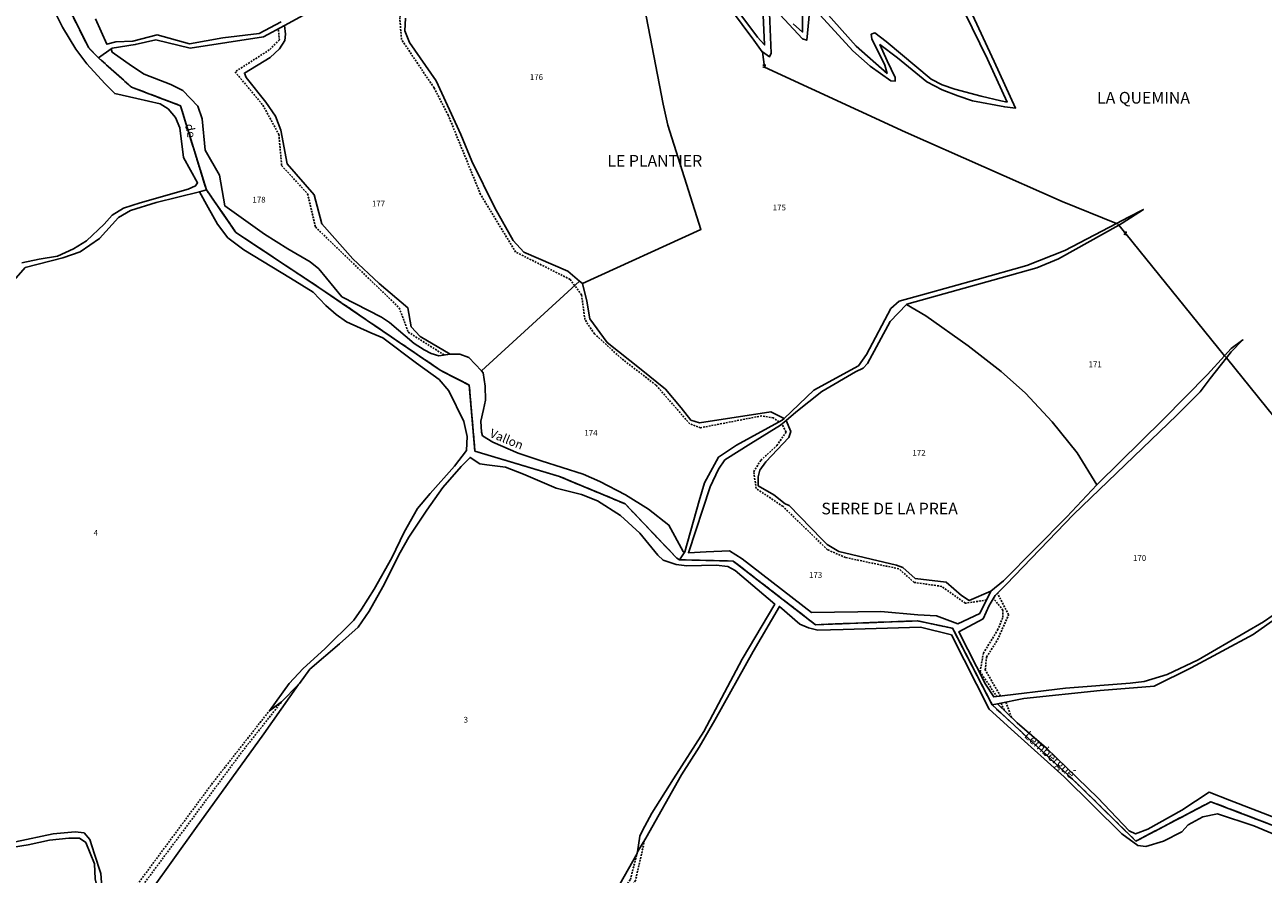
# Model space of a CAD drawing. Units: metres. Extents: x 1040718 to 1046614, y 6317160 to 6322949.
# Drawn here: x 1042313 to 1042739, y 6320301 to 6320594 of the extents above; entities that cross this region are included whole.
import ezdxf
from ezdxf.enums import TextEntityAlignment as Align

# ---------------------------------------------------------------- set-up
doc = ezdxf.new("R2010")
doc.units = ezdxf.units.M
doc.linetypes.add('TOPO1', pattern=[1, 0.6, -0.4])
doc.linetypes.add('TOPO2', pattern=[2.4, 2, -0.4])
doc.layers.get('0').update_dxf_attribs({"color": 255, "linetype": 'CONTINUOUS'})
for name, color, linetype in [('ig_cad_detail_lineaire', 252, 'TOPO1'), ('ig_cad_divers_texte', 8, 'CONTINUOUS'), ('ig_cad_hydro', 140, 'CONTINUOUS'), ('ig_cad_lieudit', 7, 'ByLayer'), ('ig_cad_lieudit_texte', 210, 'CONTINUOUS'), ('ig_cad_mitoyennete', 230, 'CONTINUOUS'), ('ig_cad_parcel', 3, 'CONTINUOUS'), ('ig_cad_parcel_num', 3, 'CONTINUOUS'), ('ig_cad_section', 20, 'TOPO2')]:
    doc.layers.add(name, color=color, linetype=linetype)
doc.styles.add('Times New Roman', font='times.ttf')

# ---------------------------------------------------------------- blocks, each defined once
blk = doc.blocks.new('HAIE_MIT')
for centre, start, end in [((-0.53, -0.04), 52.6168, 90), ((0, 0), 44.0486, 135.9514), ((0.53, -0.04), 90, 127.3832), ((-0.53, 0.04), 270, 307.3832), ((0, 0), 224.0486, 315.9514), ((0.53, 0.04), 232.6168, 270)]:
    blk.add_arc(centre, 0.4, start, end)

msp = doc.modelspace()

# ---------------------------------------------------------------- linework, layer by layer
at = {"layer": 'ig_cad_detail_lineaire'}
for points in [[(1042572.49, 6320456.95), (1042570.51, 6320458.29), (1042566.54, 6320458.99), (1042545.48, 6320454.9), (1042541.73, 6320456.25), (1042530.09, 6320469.59), (1042518.2, 6320478.73), (1042508.94, 6320487.2), (1042505.65, 6320492.07), (1042504.49, 6320500.6), (1042500.54, 6320505.94), (1042481.79, 6320515.34), (1042469.74, 6320535.11), (1042458.6, 6320562.39), (1042453.69, 6320571.82), (1042442.49, 6320588.47), (1042441.88, 6320596.22), (1042444.33, 6320600.41), (1042446.24, 6320603.38), (1042451.79, 6320606.9), (1042458.67, 6320610.61), (1042462.46, 6320615.46), (1042469.82, 6320627.58), (1042471.13, 6320633.1)], [(1042400.14, 6320591.77), (1042400.45, 6320588.3), (1042396.98, 6320584.87), (1042385.19, 6320577.33), (1042394.79, 6320565.87), (1042400.27, 6320555.8), (1042401.24, 6320545.08), (1042410.18, 6320535.35), (1042412.87, 6320523.94), (1042441.75, 6320496.1), (1042444.82, 6320487.79), (1042457.19, 6320479.92)], [(1042643.89, 6320395.61), (1042636.63, 6320394.52), (1042628.47, 6320400.32), (1042618.96, 6320401.7), (1042613.69, 6320406.38), (1042595.35, 6320410.25), (1042589.16, 6320412.93), (1042573.76, 6320427.86), (1042564.62, 6320433.99), (1042563.76, 6320439.75), (1042566.22, 6320443.72), (1042571.78, 6320448.77), (1042574.9, 6320453.41), (1042573.47, 6320456.21)], [(1042648.73, 6320362.58), (1042643.46, 6320371.58), (1042643.93, 6320375.99), (1042647.72, 6320381.95), (1042651.53, 6320390.55), (1042647.66, 6320398.03)], [(1042647.6, 6320362.26), (1042641.68, 6320370.93), (1042642.84, 6320377.33), (1042647.74, 6320385.27), (1042649.54, 6320389.69), (1042649.56, 6320392.12), (1042646.27, 6320396.25)], [(1042401.71, 6320361.21), (1042387.94, 6320343.86), (1042344.93, 6320286.11)], [(1042648.95, 6320360.14), (1042649.95, 6320357.75)], [(1042650.53, 6320360.48), (1042652.54, 6320355.25)], [(1042343.82, 6320287.29), (1042377.09, 6320332.2), (1042397.01, 6320357.53)], [(1042526.2, 6320313.03), (1042523.09, 6320299.14), (1042520.09, 6320294.38), (1042513.34, 6320286.69), (1042511.37, 6320281.03), (1042511.3, 6320270.16), (1042513.65, 6320250.39)], [(1042511.79, 6320251.1), (1042511.07, 6320256.16), (1042509.56, 6320276.28), (1042509.89, 6320282.68), (1042512.75, 6320288.77), (1042521.31, 6320299.45), (1042523.75, 6320309.01)]]:
    msp.add_lwpolyline(points, dxfattribs=at)
at = {"layer": 'ig_cad_hydro'}
for points in [[(1042297.31, 6320492.28), (1042312.95, 6320510.05), (1042325.86, 6320513.29), (1042331.88, 6320515.42), (1042338.53, 6320520.03), (1042345.03, 6320527.26), (1042349.16, 6320529.66), (1042358.02, 6320532.36), (1042372.97, 6320536.08), (1042375.32, 6320536.77), (1042366.4, 6320565.67), (1042349.53, 6320572.07), (1042338.2, 6320582.12), (1042334.8, 6320585.54), (1042313.49, 6320628.31)], [(1042313.49, 6320628.31), (1042334.8, 6320585.54), (1042338.2, 6320582.12), (1042342.53, 6320585.29), (1042342.87, 6320585.43), (1042350.86, 6320586.71), (1042357.96, 6320588.33), (1042369.78, 6320585.46), (1042394.99, 6320589.42), (1042402.21, 6320593.3), (1042412.57, 6320598.87)], [(1042316.18, 6320612.06), (1042325.83, 6320592.74), (1042330.36, 6320585.08), (1042334.19, 6320580.12), (1042340.35, 6320573.27), (1042343.8, 6320569.86), (1042351.32, 6320568.2), (1042359.38, 6320566.37), (1042362.15, 6320564.55), (1042364.64, 6320561.66), (1042366.14, 6320558.06), (1042367.42, 6320547.86), (1042372.3, 6320539.13), (1042371.58, 6320538.06), (1042369.06, 6320536.92), (1042352.53, 6320532.25), (1042346.79, 6320530.4), (1042342.87, 6320528.04), (1042340.16, 6320524.91), (1042334.04, 6320519.2), (1042329.62, 6320516.45), (1042324.04, 6320513.88), (1042317.76, 6320512.92), (1042311.84, 6320511.61)], [(1042401.05, 6320594.55), (1042393.54, 6320590.54), (1042381.02, 6320589.04), (1042369.5, 6320587), (1042358.35, 6320590.06), (1042350.01, 6320587.9), (1042344.2, 6320587.68), (1042341.04, 6320586.82), (1042337.17, 6320595.62)], [(1042774.21, 6320305.99), (1042721.15, 6320326.22), (1042695.35, 6320312.68), (1042676.64, 6320331.01), (1042673.54, 6320333.94), (1042645.89, 6320359.51), (1042632.25, 6320385.89), (1042620.13, 6320388.45), (1042585, 6320387.14), (1042556.72, 6320409.01), (1042538.22, 6320409.47), (1042537.29, 6320409.99), (1042519.53, 6320428.67), (1042496.87, 6320438.14), (1042467.77, 6320446.87), (1042465.82, 6320469.58), (1042455.84, 6320474.68), (1042422.11, 6320497.67), (1042414.07, 6320503.13), (1042385.5, 6320522.05), (1042375.32, 6320536.77), (1042372.97, 6320536.08), (1042375.89, 6320530.66), (1042379.18, 6320524.89), (1042382.75, 6320520.21), (1042388.19, 6320516.05), (1042404.28, 6320506.35), (1042412.03, 6320501.58), (1042416.48, 6320496.97), (1042419.95, 6320493.81), (1042423.61, 6320491.27), (1042431.99, 6320487.56), (1042436.12, 6320485.84), (1042447.63, 6320477.07), (1042455.47, 6320471.47), (1042458.77, 6320467.59), (1042464.01, 6320457.06), (1042465.06, 6320451.88), (1042464.86, 6320447.04), (1042460.69, 6320441.68), (1042452.38, 6320432.31), (1042447.96, 6320427.07), (1042443.43, 6320418.94), (1042439.16, 6320410.12), (1042433.14, 6320399.4), (1042428.75, 6320392.43), (1042426.13, 6320388.67), (1042416.1, 6320378.84), (1042408.65, 6320372.11), (1042403.82, 6320366.93), (1042397.01, 6320357.53), (1042401.16, 6320360.65), (1042407.02, 6320366.57), (1042407.38, 6320366.94), (1042410.95, 6320371.79), (1042421.14, 6320380.53), (1042427.6, 6320386.31), (1042431.4, 6320391.84), (1042436.06, 6320400.1), (1042442.02, 6320411.95), (1042445.04, 6320417.2), (1042451.18, 6320426.5), (1042456.74, 6320434.3), (1042463.05, 6320441.59), (1042466.09, 6320444.7), (1042469.48, 6320442.44), (1042471.92, 6320442.16), (1042478.33, 6320441.35), (1042484.5, 6320438.89), (1042495.74, 6320434.12), (1042504.52, 6320431.96), (1042509.93, 6320429.7), (1042517.88, 6320424.67), (1042524.57, 6320418.67), (1042530.74, 6320411.02), (1042532.61, 6320409.38), (1042537.04, 6320407.84), (1042540.76, 6320407.33), (1042550.79, 6320407.66), (1042554.83, 6320407.2), (1042557.41, 6320405.8), (1042571.01, 6320394.2), (1042559.84, 6320375.31), (1042546.64, 6320350.41), (1042536.2, 6320334.05), (1042528.65, 6320322.24), (1042525.47, 6320316.33), (1042524.61, 6320314.35), (1042523.75, 6320309.01), (1042526.62, 6320313.73), (1042538.85, 6320335.53), (1042544.96, 6320345.01), (1042550.37, 6320354.27), (1042563.63, 6320377.91), (1042572.64, 6320393.43), (1042579.6, 6320387.28), (1042582.57, 6320386.01), (1042585.89, 6320385.28), (1042594.59, 6320385.5), (1042621.15, 6320386.24), (1042631.85, 6320383.62), (1042644.88, 6320358.06), (1042653.52, 6320350.15), (1042670.64, 6320334.79), (1042690.49, 6320315.13), (1042696.02, 6320311.15), (1042698.8, 6320310.78), (1042704.82, 6320312.71), (1042711.21, 6320315.82), (1042713.38, 6320318.32), (1042718.41, 6320320.99), (1042723.39, 6320322.05), (1042735.92, 6320317.93), (1042757.05, 6320309.09)], [(1042739.23, 6320388.14), (1042733.01, 6320384.43), (1042716.83, 6320374.99), (1042706.09, 6320370), (1042698.23, 6320367.59), (1042693.39, 6320367.05), (1042671.06, 6320365.28), (1042646.42, 6320362.3), (1042643.55, 6320366.67), (1042634.39, 6320384.72), (1042642.8, 6320389.2), (1042644.81, 6320393.77), (1042646.85, 6320397.22), (1042650.67, 6320400.99), (1042673.87, 6320425.02), (1042709.44, 6320459.23), (1042717.48, 6320467.28), (1042720.94, 6320471.83), (1042726.49, 6320478.93), (1042725.88, 6320479.68), (1042719.98, 6320473.15), (1042704.72, 6320457.74), (1042682.29, 6320435.62), (1042681.87, 6320435.19), (1042671.53, 6320424.29), (1042649.73, 6320402.22), (1042645.41, 6320398.64), (1042641.59, 6320391.01), (1042634, 6320387.48), (1042626.7, 6320390.23), (1042620.28, 6320390.52), (1042607.55, 6320391.65), (1042583.71, 6320391.32), (1042559.74, 6320409.82), (1042555.45, 6320412.5), (1042547.37, 6320412.19), (1042541.28, 6320411.87), (1042548.73, 6320434.53), (1042551.67, 6320440.68), (1042553.87, 6320443.84), (1042562.8, 6320449.51), (1042573, 6320455.83), (1042574.92, 6320457.43), (1042578.31, 6320460.21), (1042587.23, 6320467.37), (1042598.79, 6320474.08), (1042601.5, 6320475.34), (1042602.99, 6320477.01), (1042610.73, 6320491.49), (1042616.37, 6320497.31), (1042616.49, 6320497.44), (1042648.95, 6320506.44), (1042661.19, 6320509.88), (1042668.65, 6320513), (1042689.42, 6320524.54), (1042688.94, 6320525.11), (1042688.72, 6320525.19), (1042670.87, 6320515.83), (1042657.82, 6320510.72), (1042640.74, 6320505.88), (1042622.56, 6320500.8), (1042613.84, 6320498.39), (1042611.01, 6320495.86), (1042602.57, 6320480.05), (1042599.81, 6320476.21), (1042584.49, 6320467.79), (1042574.29, 6320458.11), (1042573.61, 6320457.47), (1042557.85, 6320448.89), (1042551.59, 6320444.78), (1042546.8, 6320435.96), (1042545, 6320429.71), (1042540.02, 6320412.15), (1042538.22, 6320409.47), (1042556.72, 6320409.01), (1042585, 6320387.14), (1042620.13, 6320388.45), (1042632.25, 6320385.89), (1042645.89, 6320359.51), (1042647.72, 6320359.89), (1042656.79, 6320361.77), (1042682.99, 6320364.52), (1042701.67, 6320365.99), (1042714.34, 6320372.31), (1042735.76, 6320383.72), (1042747.94, 6320392.35)], [(1042748.71, 6320318.67), (1042727.6, 6320326.73), (1042720.54, 6320329.5), (1042711.12, 6320323.27), (1042699.48, 6320316.82), (1042695.16, 6320315.14), (1042693.08, 6320316.16), (1042682.29, 6320327.53), (1042664.62, 6320344.64), (1042654.52, 6320353.34), (1042647.72, 6320359.89), (1042645.89, 6320359.51), (1042673.54, 6320333.94), (1042676.64, 6320331.01), (1042695.35, 6320312.68), (1042721.15, 6320326.22), (1042774.21, 6320305.99)]]:
    msp.add_lwpolyline(points, dxfattribs=at)
for points in [[(1042538.22, 6320409.47), (1042540.02, 6320412.15), (1042539.42, 6320412.3), (1042534.55, 6320421.39), (1042527.55, 6320426.87), (1042519.58, 6320431.85), (1042510.74, 6320436.38), (1042505.08, 6320438.93), (1042490.62, 6320443.49), (1042482.63, 6320446.09), (1042473.96, 6320449.92), (1042470.38, 6320452.15), (1042470.04, 6320453.38), (1042469.79, 6320457.16), (1042470.78, 6320461.11), (1042471.41, 6320464.36), (1042471.36, 6320469.19), (1042470.6, 6320473.81), (1042470.05, 6320474.41), (1042465.72, 6320479.11), (1042462.55, 6320480.18), (1042459.25, 6320480.18), (1042455.3, 6320479.68), (1042452.76, 6320480.4), (1042450.35, 6320481.64), (1042446.83, 6320483.91), (1042438.36, 6320491.13), (1042435.61, 6320492.98), (1042421.98, 6320499.96), (1042414.03, 6320509.61), (1042411.03, 6320511.98), (1042403.32, 6320516.47), (1042395.34, 6320521.49), (1042381.69, 6320531.23), (1042379.82, 6320541.83), (1042374.95, 6320550.4), (1042373.91, 6320561.12), (1042372.36, 6320565.53), (1042367.22, 6320570.96), (1042363.05, 6320572.97), (1042353.87, 6320576.49), (1042349.5, 6320579.43), (1042342.87, 6320584.08), (1042342.53, 6320585.29), (1042338.2, 6320582.12), (1042349.53, 6320572.07), (1042366.4, 6320565.67), (1042375.32, 6320536.77), (1042385.5, 6320522.05), (1042414.07, 6320503.13), (1042422.11, 6320497.67), (1042455.84, 6320474.68), (1042465.82, 6320469.58), (1042467.77, 6320446.87), (1042496.87, 6320438.14), (1042519.53, 6320428.67), (1042537.29, 6320409.99)], [(1042688.72, 6320525.19), (1042688.94, 6320525.11), (1042689.42, 6320524.54), (1042690.65, 6320525.25), (1042697.91, 6320530), (1042692.75, 6320527.38)], [(1042726.49, 6320478.93), (1042728.1, 6320481.01), (1042732.18, 6320485.12), (1042728.11, 6320482.15), (1042725.88, 6320479.68)]]:
    msp.add_lwpolyline(points, close=True, dxfattribs=at)
at = {"layer": 'ig_cad_lieudit'}
for points in [[(1042297.31, 6320492.28), (1042312.95, 6320510.05), (1042325.86, 6320513.29), (1042331.88, 6320515.42), (1042338.53, 6320520.03), (1042345.03, 6320527.26), (1042349.16, 6320529.66), (1042358.02, 6320532.36), (1042372.97, 6320536.08), (1042375.32, 6320536.77), (1042366.4, 6320565.67), (1042349.53, 6320572.07), (1042338.2, 6320582.12), (1042334.8, 6320585.54), (1042313.49, 6320628.31)], [(1042313.49, 6320628.31), (1042334.8, 6320585.54), (1042338.2, 6320582.12), (1042342.53, 6320585.29), (1042342.87, 6320585.43), (1042350.86, 6320586.71), (1042357.96, 6320588.33), (1042369.78, 6320585.46), (1042394.99, 6320589.42), (1042402.21, 6320593.3), (1042412.57, 6320598.87)], [(1042412.57, 6320598.87), (1042402.21, 6320593.3), (1042394.99, 6320589.42), (1042369.78, 6320585.46), (1042357.96, 6320588.33), (1042350.86, 6320586.71), (1042342.87, 6320585.43), (1042342.53, 6320585.29), (1042338.2, 6320582.12), (1042349.53, 6320572.07), (1042366.4, 6320565.67), (1042375.32, 6320536.77), (1042385.5, 6320522.05), (1042414.07, 6320503.13), (1042422.11, 6320497.67), (1042455.84, 6320474.68), (1042465.82, 6320469.58), (1042467.77, 6320446.87), (1042496.87, 6320438.14), (1042519.53, 6320428.67), (1042537.29, 6320409.99), (1042538.22, 6320409.47), (1042540.02, 6320412.15), (1042545, 6320429.71), (1042546.8, 6320435.96), (1042551.59, 6320444.78), (1042557.85, 6320448.89), (1042573.61, 6320457.47), (1042574.29, 6320458.11), (1042584.49, 6320467.79), (1042599.81, 6320476.21), (1042602.57, 6320480.05), (1042611.01, 6320495.86), (1042613.84, 6320498.39), (1042622.56, 6320500.8), (1042640.74, 6320505.88), (1042657.82, 6320510.72), (1042670.87, 6320515.83), (1042688.72, 6320525.19), (1042669.94, 6320532.68), (1042616.05, 6320556.63), (1042567.48, 6320578.96), (1042566.74, 6320584.18), (1042566.73, 6320584.25), (1042563.76, 6320588.22), (1042552.12, 6320604.03)], [(1042552.12, 6320604.03), (1042563.76, 6320588.22), (1042566.73, 6320584.25), (1042566.74, 6320584.18), (1042567.48, 6320578.96), (1042616.05, 6320556.63), (1042669.94, 6320532.68), (1042688.72, 6320525.19), (1042688.94, 6320525.11), (1042689.42, 6320524.54), (1042692, 6320521.49), (1042723.49, 6320482.61), (1042725.88, 6320479.68), (1042726.49, 6320478.93), (1042745.73, 6320455.25)], [(1042774.21, 6320305.99), (1042721.15, 6320326.22), (1042695.35, 6320312.68), (1042676.64, 6320331.01), (1042673.54, 6320333.94), (1042645.89, 6320359.51), (1042632.25, 6320385.89), (1042620.13, 6320388.45), (1042585, 6320387.14), (1042556.72, 6320409.01), (1042538.22, 6320409.47), (1042537.29, 6320409.99), (1042519.53, 6320428.67), (1042496.87, 6320438.14), (1042467.77, 6320446.87), (1042465.82, 6320469.58), (1042455.84, 6320474.68), (1042422.11, 6320497.67), (1042414.07, 6320503.13), (1042385.5, 6320522.05), (1042375.32, 6320536.77), (1042372.97, 6320536.08), (1042358.02, 6320532.36), (1042349.16, 6320529.66), (1042345.03, 6320527.26), (1042338.53, 6320520.03), (1042331.88, 6320515.42), (1042325.86, 6320513.29), (1042312.95, 6320510.05), (1042297.31, 6320492.28)], [(1042745.73, 6320455.25), (1042726.49, 6320478.93), (1042725.88, 6320479.68), (1042723.49, 6320482.61), (1042692, 6320521.49), (1042689.42, 6320524.54), (1042688.94, 6320525.11), (1042688.72, 6320525.19), (1042670.87, 6320515.83), (1042657.82, 6320510.72), (1042640.74, 6320505.88), (1042622.56, 6320500.8), (1042613.84, 6320498.39), (1042611.01, 6320495.86), (1042602.57, 6320480.05), (1042599.81, 6320476.21), (1042584.49, 6320467.79), (1042574.29, 6320458.11), (1042573.61, 6320457.47), (1042557.85, 6320448.89), (1042551.59, 6320444.78), (1042546.8, 6320435.96), (1042545, 6320429.71), (1042540.02, 6320412.15), (1042538.22, 6320409.47), (1042556.72, 6320409.01), (1042585, 6320387.14), (1042620.13, 6320388.45), (1042632.25, 6320385.89), (1042645.89, 6320359.51), (1042647.72, 6320359.89), (1042656.79, 6320361.77), (1042682.99, 6320364.52), (1042701.67, 6320365.99), (1042714.34, 6320372.31), (1042735.76, 6320383.72), (1042747.94, 6320392.35)], [(1042747.94, 6320392.35), (1042735.76, 6320383.72), (1042714.34, 6320372.31), (1042701.67, 6320365.99), (1042682.99, 6320364.52), (1042656.79, 6320361.77), (1042647.72, 6320359.89), (1042645.89, 6320359.51), (1042673.54, 6320333.94), (1042676.64, 6320331.01), (1042695.35, 6320312.68), (1042721.15, 6320326.22), (1042774.21, 6320305.99)]]:
    msp.add_lwpolyline(points, dxfattribs=at)
at = {"layer": 'ig_cad_parcel'}
for points in [[(1042311.84, 6320511.61), (1042317.76, 6320512.92), (1042324.04, 6320513.88), (1042329.62, 6320516.45), (1042334.04, 6320519.2), (1042340.16, 6320524.91), (1042342.87, 6320528.04), (1042346.79, 6320530.4), (1042352.53, 6320532.25), (1042369.06, 6320536.92), (1042371.58, 6320538.06), (1042372.3, 6320539.13), (1042367.42, 6320547.86), (1042366.14, 6320558.06), (1042364.64, 6320561.66), (1042362.15, 6320564.55), (1042359.38, 6320566.37), (1042351.32, 6320568.2), (1042343.8, 6320569.86), (1042340.35, 6320573.27), (1042334.19, 6320580.12), (1042330.36, 6320585.08), (1042325.83, 6320592.74), (1042316.18, 6320612.06)], [(1042631, 6320608.8), (1042644.24, 6320581.69), (1042651, 6320566.94), (1042648.89, 6320567.31), (1042642.13, 6320568.92), (1042633.06, 6320571.4), (1042628.6, 6320572.87), (1042624.82, 6320574.84), (1042609.4, 6320587.75), (1042605.5, 6320590.72), (1042604.22, 6320590.25), (1042604.43, 6320588.71), (1042608.91, 6320579.58), (1042609.68, 6320576.8), (1042599.09, 6320586.14), (1042588.49, 6320598.02)], [(1042552.12, 6320604.03), (1042563.76, 6320588.22), (1042566.73, 6320584.25), (1042566.74, 6320584.18), (1042567.48, 6320578.96), (1042616.05, 6320556.63), (1042669.94, 6320532.68), (1042688.72, 6320525.19), (1042670.87, 6320515.83), (1042657.82, 6320510.72), (1042640.74, 6320505.88), (1042622.56, 6320500.8), (1042613.84, 6320498.39), (1042611.01, 6320495.86), (1042602.57, 6320480.05), (1042599.81, 6320476.21), (1042584.49, 6320467.79), (1042574.29, 6320458.11), (1042569.62, 6320460.39), (1042545.11, 6320456.52), (1042542.17, 6320457.45), (1042538.81, 6320461.75), (1042533.34, 6320468.12), (1042525.06, 6320474.88), (1042513.28, 6320484.23), (1042507.35, 6320492.35), (1042506.29, 6320498.43), (1042504.76, 6320504.46), (1042545.56, 6320523.05), (1042534.16, 6320558.97), (1042532.54, 6320566.18), (1042526.13, 6320599.44)], [(1042566.78, 6320601.89), (1042567.52, 6320586.57), (1042565.08, 6320589.23), (1042555.84, 6320601.51)], [(1042412.57, 6320598.87), (1042402.21, 6320593.3), (1042402.57, 6320590.28), (1042402.37, 6320588.08), (1042400.52, 6320585.28), (1042397.25, 6320582.31), (1042388.44, 6320576.91), (1042389.04, 6320575.42), (1042395.84, 6320566.84), (1042399.14, 6320562.03), (1042400.96, 6320557.27), (1042403.16, 6320545.66), (1042412.42, 6320535.05), (1042415.07, 6320525.06), (1042425.71, 6320513.04), (1042434.8, 6320504.46), (1042444.67, 6320496.18), (1042445.87, 6320489.59), (1042448.92, 6320486.3), (1042459.25, 6320480.18), (1042462.55, 6320480.18), (1042465.72, 6320479.11), (1042470.05, 6320474.41), (1042503.75, 6320505.34), (1042499.78, 6320508.8), (1042484.6, 6320515.33), (1042480.93, 6320519.31), (1042474.6, 6320530.5), (1042466.69, 6320546.65), (1042462.88, 6320555.74), (1042454.46, 6320574.21), (1042445.3, 6320587.39), (1042443.65, 6320591.45), (1042443.85, 6320595.85)], [(1042443.85, 6320595.85), (1042443.65, 6320591.45), (1042445.3, 6320587.39), (1042454.46, 6320574.21), (1042462.88, 6320555.74), (1042466.69, 6320546.65), (1042474.6, 6320530.5), (1042480.93, 6320519.31), (1042484.6, 6320515.33), (1042499.78, 6320508.8), (1042503.75, 6320505.34), (1042504.76, 6320504.46), (1042545.56, 6320523.05), (1042534.16, 6320558.97), (1042532.54, 6320566.18), (1042526.13, 6320599.44)], [(1042569.07, 6320600.27), (1042569.81, 6320583.8), (1042569.18, 6320582.49), (1042566.74, 6320584.18), (1042567.48, 6320578.96), (1042616.05, 6320556.63), (1042669.94, 6320532.68), (1042688.72, 6320525.19), (1042692.75, 6320527.38), (1042697.91, 6320530), (1042690.65, 6320525.25), (1042689.42, 6320524.54), (1042692, 6320521.49), (1042723.49, 6320482.61), (1042725.88, 6320479.68), (1042728.11, 6320482.15), (1042732.18, 6320485.12), (1042728.1, 6320481.01), (1042726.49, 6320478.93), (1042745.73, 6320455.25)], [(1042583.15, 6320600.24), (1042582.02, 6320588.18), (1042580.56, 6320588.67), (1042571.21, 6320598.67)], [(1042580.54, 6320597.71), (1042580.58, 6320591.03), (1042577.34, 6320593.89)], [(1042638.28, 6320598.63), (1042646.52, 6320580.85), (1042653.94, 6320564.87), (1042650.17, 6320565.28), (1042639.13, 6320567.41), (1042634.02, 6320569.02), (1042628.67, 6320571.12), (1042623.36, 6320573.89), (1042613.32, 6320582.16), (1042607.23, 6320586.68), (1042609.66, 6320581.12), (1042612.45, 6320575.38), (1042612.44, 6320574.11), (1042610.99, 6320574.2), (1042603.85, 6320579.26), (1042597.94, 6320584.53), (1042586.59, 6320596.87)], [(1042337.17, 6320595.62), (1042341.04, 6320586.82), (1042344.2, 6320587.68), (1042350.01, 6320587.9), (1042358.35, 6320590.06), (1042369.5, 6320587), (1042381.02, 6320589.04), (1042393.54, 6320590.54), (1042401.05, 6320594.55)], [(1042297.31, 6320492.28), (1042312.95, 6320510.05), (1042325.86, 6320513.29), (1042331.88, 6320515.42), (1042338.53, 6320520.03), (1042345.03, 6320527.26), (1042349.16, 6320529.66), (1042358.02, 6320532.36), (1042372.97, 6320536.08), (1042375.89, 6320530.66), (1042379.18, 6320524.89), (1042382.75, 6320520.21), (1042388.19, 6320516.05), (1042404.28, 6320506.35), (1042412.03, 6320501.58), (1042416.48, 6320496.97), (1042419.95, 6320493.81), (1042423.61, 6320491.27), (1042431.99, 6320487.56), (1042436.12, 6320485.84), (1042447.63, 6320477.07), (1042455.47, 6320471.47), (1042458.77, 6320467.59), (1042464.01, 6320457.06), (1042465.06, 6320451.88), (1042464.86, 6320447.04), (1042460.69, 6320441.68), (1042452.38, 6320432.31), (1042447.96, 6320427.07), (1042443.43, 6320418.94), (1042439.16, 6320410.12), (1042433.14, 6320399.4), (1042428.75, 6320392.43), (1042426.13, 6320388.67), (1042416.1, 6320378.84), (1042408.65, 6320372.11), (1042403.82, 6320366.93), (1042397.01, 6320357.53), (1042401.16, 6320360.65), (1042407.02, 6320366.57), (1042395.07, 6320349.59), (1042371.62, 6320317), (1042348.73, 6320285.11)], [(1042504.67, 6320274.94), (1042523.64, 6320308.41), (1042523.75, 6320309.01), (1042524.61, 6320314.35), (1042525.47, 6320316.33), (1042528.65, 6320322.24), (1042536.2, 6320334.05), (1042546.64, 6320350.41), (1042559.84, 6320375.31), (1042571.01, 6320394.2), (1042557.41, 6320405.8), (1042554.83, 6320407.2), (1042550.79, 6320407.66), (1042540.76, 6320407.33), (1042537.04, 6320407.84), (1042532.61, 6320409.38), (1042530.74, 6320411.02), (1042524.57, 6320418.67), (1042517.88, 6320424.67), (1042509.93, 6320429.7), (1042504.52, 6320431.96), (1042495.74, 6320434.12), (1042484.5, 6320438.89), (1042478.33, 6320441.35), (1042471.92, 6320442.16), (1042469.48, 6320442.44), (1042466.09, 6320444.7), (1042463.05, 6320441.59), (1042456.74, 6320434.3), (1042451.18, 6320426.5), (1042445.04, 6320417.2), (1042442.02, 6320411.95), (1042436.06, 6320400.1), (1042431.4, 6320391.84), (1042427.6, 6320386.31), (1042421.14, 6320380.53), (1042410.95, 6320371.79), (1042407.38, 6320366.94), (1042407.02, 6320366.57), (1042395.07, 6320349.59), (1042371.62, 6320317), (1042348.73, 6320285.11)], [(1042504.67, 6320274.94), (1042523.64, 6320308.41), (1042523.75, 6320309.01), (1042526.62, 6320313.73), (1042538.85, 6320335.53), (1042544.96, 6320345.01), (1042550.37, 6320354.27), (1042563.63, 6320377.91), (1042572.64, 6320393.43), (1042579.6, 6320387.28), (1042582.57, 6320386.01), (1042585.89, 6320385.28), (1042594.59, 6320385.5), (1042621.15, 6320386.24), (1042631.85, 6320383.62), (1042644.88, 6320358.06), (1042653.52, 6320350.15), (1042670.64, 6320334.79), (1042690.49, 6320315.13), (1042696.02, 6320311.15), (1042698.8, 6320310.78), (1042704.82, 6320312.71), (1042711.21, 6320315.82), (1042713.38, 6320318.32), (1042718.41, 6320320.99), (1042723.39, 6320322.05), (1042735.92, 6320317.93), (1042757.05, 6320309.09)], [(1042747.94, 6320392.35), (1042735.76, 6320383.72), (1042714.34, 6320372.31), (1042701.67, 6320365.99), (1042682.99, 6320364.52), (1042656.79, 6320361.77), (1042647.72, 6320359.89), (1042654.52, 6320353.34), (1042664.62, 6320344.64), (1042682.29, 6320327.53), (1042693.08, 6320316.16), (1042695.16, 6320315.14), (1042699.48, 6320316.82), (1042711.12, 6320323.27), (1042720.54, 6320329.5), (1042727.6, 6320326.73), (1042748.71, 6320318.67)], [(1042309.57, 6320312.47), (1042322.6, 6320315.22), (1042330.2, 6320315.82), (1042333.2, 6320315.53), (1042335.17, 6320313.24), (1042336.75, 6320308.19), (1042338.95, 6320301.55), (1042339.28, 6320296.85)], [(1042339.28, 6320296.85), (1042338.95, 6320301.55), (1042336.75, 6320308.19), (1042335.17, 6320313.24), (1042333.2, 6320315.53), (1042330.2, 6320315.82), (1042322.6, 6320315.22), (1042309.57, 6320312.47)], [(1042303.29, 6320258.75), (1042313.66, 6320256.36), (1042315.89, 6320254.47), (1042316.3, 6320253.22), (1042347.59, 6320283.71), (1042344.1, 6320284.57), (1042340.54, 6320288.72), (1042338.82, 6320291.88), (1042337.02, 6320299.7), (1042336.83, 6320304.91), (1042333.87, 6320312.15), (1042331.59, 6320313.69), (1042327.96, 6320313.66), (1042321.32, 6320312.98), (1042313.95, 6320311.36), (1042308.87, 6320310.58)], [(1042337.02, 6320299.7), (1042336.83, 6320304.91), (1042333.87, 6320312.15), (1042331.59, 6320313.69), (1042327.96, 6320313.66), (1042321.32, 6320312.98), (1042313.95, 6320311.36), (1042308.87, 6320310.58)]]:
    msp.add_lwpolyline(points, dxfattribs=at)
for points in [[(1042459.25, 6320480.18), (1042448.92, 6320486.3), (1042445.87, 6320489.59), (1042444.67, 6320496.18), (1042434.8, 6320504.46), (1042425.71, 6320513.04), (1042415.07, 6320525.06), (1042412.42, 6320535.05), (1042403.16, 6320545.66), (1042400.96, 6320557.27), (1042399.14, 6320562.03), (1042395.84, 6320566.84), (1042389.04, 6320575.42), (1042388.44, 6320576.91), (1042397.25, 6320582.31), (1042400.52, 6320585.28), (1042402.37, 6320588.08), (1042402.57, 6320590.28), (1042402.21, 6320593.3), (1042394.99, 6320589.42), (1042369.78, 6320585.46), (1042357.96, 6320588.33), (1042350.86, 6320586.71), (1042342.87, 6320585.43), (1042342.53, 6320585.29), (1042342.87, 6320584.08), (1042349.5, 6320579.43), (1042353.87, 6320576.49), (1042363.05, 6320572.97), (1042367.22, 6320570.96), (1042372.36, 6320565.53), (1042373.91, 6320561.12), (1042374.95, 6320550.4), (1042379.82, 6320541.83), (1042381.69, 6320531.23), (1042395.34, 6320521.49), (1042403.32, 6320516.47), (1042411.03, 6320511.98), (1042414.03, 6320509.61), (1042421.98, 6320499.96), (1042435.61, 6320492.98), (1042438.36, 6320491.13), (1042446.83, 6320483.91), (1042450.35, 6320481.64), (1042452.76, 6320480.4), (1042455.3, 6320479.68)], [(1042725.88, 6320479.68), (1042723.49, 6320482.61), (1042692, 6320521.49), (1042689.42, 6320524.54), (1042668.65, 6320513), (1042661.19, 6320509.88), (1042648.95, 6320506.44), (1042616.49, 6320497.44), (1042616.37, 6320497.31), (1042623.05, 6320493.34), (1042637.54, 6320483.02), (1042648.91, 6320474.19), (1042657.35, 6320466.82), (1042666.57, 6320456.95), (1042675.16, 6320446.27), (1042681.87, 6320435.19), (1042682.29, 6320435.62), (1042704.72, 6320457.74), (1042719.98, 6320473.15)], [(1042470.05, 6320474.41), (1042503.75, 6320505.34), (1042504.76, 6320504.46), (1042506.29, 6320498.43), (1042507.35, 6320492.35), (1042513.28, 6320484.23), (1042525.06, 6320474.88), (1042533.34, 6320468.12), (1042538.81, 6320461.75), (1042542.17, 6320457.45), (1042545.11, 6320456.52), (1042569.62, 6320460.39), (1042574.29, 6320458.11), (1042573.61, 6320457.47), (1042557.85, 6320448.89), (1042551.59, 6320444.78), (1042546.8, 6320435.96), (1042545, 6320429.71), (1042540.02, 6320412.15), (1042539.42, 6320412.3), (1042534.55, 6320421.39), (1042527.55, 6320426.87), (1042519.58, 6320431.85), (1042510.74, 6320436.38), (1042505.08, 6320438.93), (1042490.62, 6320443.49), (1042482.63, 6320446.09), (1042473.96, 6320449.92), (1042470.38, 6320452.15), (1042470.04, 6320453.38), (1042469.79, 6320457.16), (1042470.78, 6320461.11), (1042471.41, 6320464.36), (1042471.36, 6320469.19), (1042470.6, 6320473.81)], [(1042645.41, 6320398.64), (1042637.98, 6320395.47), (1042635.35, 6320397.2), (1042629.98, 6320401.76), (1042619.35, 6320403.05), (1042615.15, 6320406.81), (1042612.97, 6320407.61), (1042593.04, 6320412.3), (1042589.05, 6320414.7), (1042587.18, 6320416.55), (1042575.95, 6320428.19), (1042574.56, 6320428.69), (1042570.67, 6320431.75), (1042565.31, 6320434.91), (1042565.34, 6320437.95), (1042565.83, 6320440.27), (1042567.97, 6320443.12), (1042575.83, 6320451.51), (1042576.49, 6320453.57), (1042574.92, 6320457.43), (1042578.31, 6320460.21), (1042587.23, 6320467.37), (1042598.79, 6320474.08), (1042601.5, 6320475.34), (1042602.99, 6320477.01), (1042610.73, 6320491.49), (1042616.37, 6320497.31), (1042623.05, 6320493.34), (1042637.54, 6320483.02), (1042648.91, 6320474.19), (1042657.35, 6320466.82), (1042666.57, 6320456.95), (1042675.16, 6320446.27), (1042681.87, 6320435.19), (1042671.53, 6320424.29), (1042649.73, 6320402.22)], [(1042726.49, 6320478.93), (1042745.73, 6320455.25), (1042774.66, 6320419.65), (1042772.71, 6320417.38), (1042757.88, 6320401.44), (1042745.98, 6320392.67), (1042739.23, 6320388.14), (1042733.01, 6320384.43), (1042716.83, 6320374.99), (1042706.09, 6320370), (1042698.23, 6320367.59), (1042693.39, 6320367.05), (1042671.06, 6320365.28), (1042646.42, 6320362.3), (1042643.55, 6320366.67), (1042634.39, 6320384.72), (1042642.8, 6320389.2), (1042644.81, 6320393.77), (1042646.85, 6320397.22), (1042650.67, 6320400.99), (1042673.87, 6320425.02), (1042709.44, 6320459.23), (1042717.48, 6320467.28), (1042720.94, 6320471.83)], [(1042574.92, 6320457.43), (1042576.49, 6320453.57), (1042575.83, 6320451.51), (1042567.97, 6320443.12), (1042565.83, 6320440.27), (1042565.34, 6320437.95), (1042565.31, 6320434.91), (1042570.67, 6320431.75), (1042574.56, 6320428.69), (1042575.95, 6320428.19), (1042587.18, 6320416.55), (1042589.05, 6320414.7), (1042593.04, 6320412.3), (1042612.97, 6320407.61), (1042615.15, 6320406.81), (1042619.35, 6320403.05), (1042629.98, 6320401.76), (1042635.35, 6320397.2), (1042637.98, 6320395.47), (1042645.41, 6320398.64), (1042641.59, 6320391.01), (1042634, 6320387.48), (1042626.7, 6320390.23), (1042620.28, 6320390.52), (1042607.55, 6320391.65), (1042583.71, 6320391.32), (1042559.74, 6320409.82), (1042555.45, 6320412.5), (1042547.37, 6320412.19), (1042541.28, 6320411.87), (1042548.73, 6320434.53), (1042551.67, 6320440.68), (1042553.87, 6320443.84), (1042562.8, 6320449.51), (1042573, 6320455.83)]]:
    msp.add_lwpolyline(points, close=True, dxfattribs=at)
at = {"layer": 'ig_cad_section'}
for points in [[(1042774.21, 6320305.99), (1042721.15, 6320326.22), (1042695.35, 6320312.68), (1042676.64, 6320331.01), (1042673.54, 6320333.94), (1042645.89, 6320359.51), (1042632.25, 6320385.89), (1042620.13, 6320388.45), (1042585, 6320387.14), (1042556.72, 6320409.01), (1042538.22, 6320409.47), (1042537.29, 6320409.99), (1042519.53, 6320428.67), (1042496.87, 6320438.14), (1042467.77, 6320446.87), (1042465.82, 6320469.58), (1042455.84, 6320474.68), (1042422.11, 6320497.67), (1042414.07, 6320503.13), (1042385.5, 6320522.05), (1042375.32, 6320536.77), (1042366.4, 6320565.67), (1042349.53, 6320572.07), (1042338.2, 6320582.12), (1042334.8, 6320585.54), (1042313.49, 6320628.31)], [(1042774.21, 6320305.99), (1042721.15, 6320326.22), (1042695.35, 6320312.68), (1042676.64, 6320331.01), (1042673.54, 6320333.94), (1042645.89, 6320359.51), (1042632.25, 6320385.89), (1042620.13, 6320388.45), (1042585, 6320387.14), (1042556.72, 6320409.01), (1042538.22, 6320409.47), (1042537.29, 6320409.99), (1042519.53, 6320428.67), (1042496.87, 6320438.14), (1042467.77, 6320446.87), (1042465.82, 6320469.58), (1042455.84, 6320474.68), (1042422.11, 6320497.67), (1042414.07, 6320503.13), (1042385.5, 6320522.05), (1042375.32, 6320536.77), (1042366.4, 6320565.67), (1042349.53, 6320572.07), (1042338.2, 6320582.12), (1042334.8, 6320585.54), (1042313.49, 6320628.31)], [(1042313.49, 6320628.31), (1042334.8, 6320585.54), (1042338.2, 6320582.12), (1042349.53, 6320572.07), (1042366.4, 6320565.67), (1042375.32, 6320536.77), (1042385.5, 6320522.05), (1042414.07, 6320503.13), (1042422.11, 6320497.67), (1042455.84, 6320474.68), (1042465.82, 6320469.58), (1042467.77, 6320446.87), (1042496.87, 6320438.14), (1042519.53, 6320428.67), (1042537.29, 6320409.99), (1042538.22, 6320409.47), (1042556.72, 6320409.01), (1042585, 6320387.14), (1042620.13, 6320388.45), (1042632.25, 6320385.89), (1042645.89, 6320359.51), (1042673.54, 6320333.94), (1042676.64, 6320331.01), (1042695.35, 6320312.68), (1042721.15, 6320326.22), (1042774.21, 6320305.99)], [(1042774.21, 6320305.99), (1042721.15, 6320326.22), (1042695.35, 6320312.68), (1042676.64, 6320331.01), (1042673.54, 6320333.94), (1042645.89, 6320359.51), (1042632.25, 6320385.89), (1042620.13, 6320388.45), (1042585, 6320387.14), (1042556.72, 6320409.01), (1042538.22, 6320409.47), (1042537.29, 6320409.99), (1042519.53, 6320428.67), (1042496.87, 6320438.14), (1042467.77, 6320446.87), (1042465.82, 6320469.58), (1042455.84, 6320474.68), (1042422.11, 6320497.67), (1042414.07, 6320503.13), (1042385.5, 6320522.05), (1042375.32, 6320536.77), (1042366.4, 6320565.67), (1042349.53, 6320572.07), (1042338.2, 6320582.12), (1042334.8, 6320585.54), (1042313.49, 6320628.31)]]:
    msp.add_lwpolyline(points, dxfattribs=at)

# ---------------------------------------------------------------- block references
at = {"layer": 'ig_cad_mitoyennete'}
for p in [(1042567.44, 6320579.3), (1042691.74, 6320521.78)]:
    msp.add_blockref('HAIE_MIT', p, dxfattribs=at)

# ---------------------------------------------------------------- texts
at = {"layer": 'ig_cad_divers_texte', "style": 'Times New Roman'}
for s, rotation, p in [('de', 280.4, (1042367.04, 6320559.02)), ('Vallon', 337.8, (1042472.23, 6320450.96)), ('Lembergué', 317.8, (1042656.03, 6320347.96))]:
    msp.add_text(s, height=3, rotation=rotation, dxfattribs=at).set_placement(p, align=Align.BOTTOM_LEFT)
at = {"layer": 'ig_cad_lieudit_texte', "style": 'Times New Roman'}
for s, p in [('LA QUEMINA', (1042681.97, 6320565.17)), ('LE PLANTIER', (1042513.39, 6320543.48)), ('SERRE DE LA PREA', (1042587.06, 6320423.84))]:
    msp.add_text(s, height=4, dxfattribs=at).set_placement(p, align=Align.BOTTOM_LEFT)
at = {"layer": 'ig_cad_parcel_num', "style": 'Times New Roman'}
for s, p in [('176', (1042486.68, 6320573.9)), ('178', (1042391.18, 6320531.71)), ('177', (1042432.3, 6320530.38)), ('175', (1042570.31, 6320529.04)), ('171', (1042679.04, 6320475.09)), ('174', (1042505.45, 6320451.48)), ('172', (1042618.4, 6320444.63)), ('4', (1042336.5, 6320417.11)), ('170', (1042694.35, 6320408.43)), ('173', (1042582.82, 6320402.59)), ('3', (1042463.89, 6320352.81))]:
    msp.add_text(s, height=2, dxfattribs=at).set_placement(p, align=Align.BOTTOM_LEFT)

doc.saveas('drawing.dxf')
